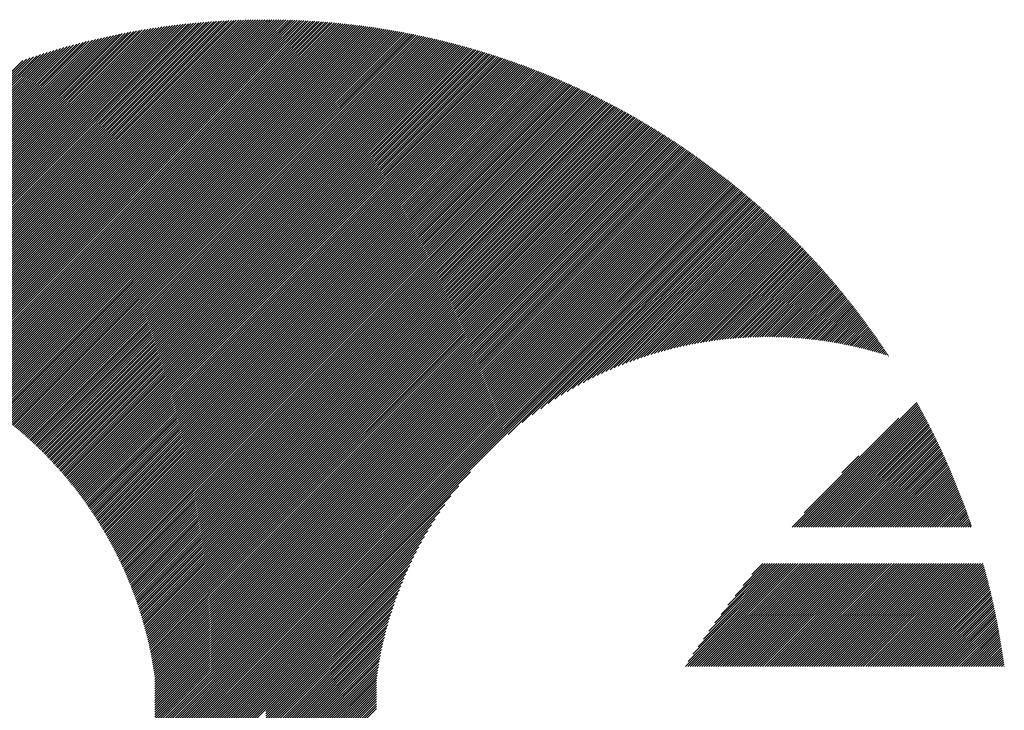
# Model space of a CAD drawing. Units: millimetres. Extents: x -624 to 675, y -510 to 450.
# Drawn here: x -587 to -528, y -366 to -324 of the extents above; entities that cross this region are included whole.
import ezdxf

# ---------------------------------------------------------------- set-up
doc = ezdxf.new("R2010")
doc.units = ezdxf.units.MM
doc.layers.add('CAXA0', color=7, linetype='Continuous', lineweight=70)
doc.layers.add('CAXA5', color=4, linetype='Continuous', lineweight=25)

# ---------------------------------------------------------------- blocks, each defined once
blk = doc.blocks.new('CAXBLOCK35')
at = {"layer": 'CAXA0', "color": 0, "linetype": 'Continuous', "lineweight": 25}
for p, q in [((-540.642, -354.778), (-533.104, -347.241)), ((-540.5, -354.778), (-533.054, -347.332)), ((-540.359, -354.778), (-533.004, -347.423)), ((-540.217, -354.778), (-532.954, -347.514)), ((-540.076, -354.778), (-532.904, -347.606)), ((-539.934, -354.778), (-532.854, -347.697)), ((-539.793, -354.778), (-532.804, -347.789)), ((-539.652, -354.778), (-532.755, -347.881)), ((-539.51, -354.778), (-532.706, -347.974)), ((-539.92, -353.915), (-534.2, -348.195)), ((-539.369, -354.778), (-532.657, -348.066)), ((-539.227, -354.778), (-532.608, -348.159)), ((-539.086, -354.778), (-532.559, -348.251)), ((-538.944, -354.778), (-532.511, -348.344)), ((-538.803, -354.778), (-532.462, -348.438)), ((-538.661, -354.778), (-532.414, -348.531)), ((-538.52, -354.778), (-532.366, -348.624)), ((-538.379, -354.778), (-532.319, -348.718)), ((-538.237, -354.778), (-532.271, -348.812)), ((-538.096, -354.778), (-532.224, -348.906)), ((-537.954, -354.778), (-532.176, -349)), ((-537.813, -354.778), (-532.129, -349.095)), ((-537.671, -354.778), (-532.083, -349.189)), ((-537.53, -354.778), (-532.036, -349.284)), ((-537.388, -354.778), (-531.989, -349.379)), ((-537.247, -354.778), (-531.943, -349.474)), ((-537.106, -354.778), (-531.897, -349.569)), ((-536.964, -354.778), (-531.851, -349.665)), ((-536.823, -354.778), (-531.805, -349.761)), ((-536.681, -354.778), (-531.76, -349.857)), ((-536.54, -354.778), (-531.714, -349.953)), ((-536.398, -354.778), (-531.669, -350.049)), ((-536.257, -354.778), (-531.624, -350.145)), ((-536.115, -354.778), (-531.58, -350.242)), ((-535.974, -354.778), (-531.535, -350.339)), ((-537.649, -351.502), (-536.613, -350.467)), ((-535.832, -354.778), (-531.491, -350.436)), ((-535.691, -354.778), (-531.446, -350.533)), ((-535.55, -354.778), (-531.402, -350.631)), ((-535.408, -354.778), (-531.359, -350.728)), ((-535.267, -354.778), (-531.315, -350.826)), ((-535.125, -354.778), (-531.271, -350.924)), ((-534.984, -354.778), (-531.228, -351.022)), ((-534.842, -354.778), (-531.185, -351.121)), ((-534.701, -354.778), (-531.142, -351.219)), ((-534.559, -354.778), (-531.1, -351.318)), ((-534.418, -354.778), (-531.057, -351.417)), ((-534.277, -354.778), (-531.015, -351.516)), ((-534.135, -354.778), (-530.973, -351.616)), ((-533.994, -354.778), (-530.931, -351.715)), ((-533.852, -354.778), (-530.889, -351.815)), ((-533.711, -354.778), (-530.848, -351.915)), ((-533.569, -354.778), (-530.806, -352.015)), ((-533.428, -354.778), (-530.765, -352.116)), ((-533.286, -354.778), (-530.725, -352.216)), ((-533.145, -354.778), (-530.684, -352.317)), ((-533.004, -354.778), (-530.643, -352.418)), ((-532.862, -354.778), (-530.603, -352.519)), ((-532.721, -354.778), (-530.563, -352.62)), ((-532.579, -354.778), (-530.523, -352.722)), ((-532.438, -354.778), (-530.483, -352.824)), ((-532.296, -354.778), (-530.444, -352.926)), ((-532.155, -354.778), (-530.405, -353.028)), ((-532.013, -354.778), (-530.366, -353.13)), ((-531.872, -354.778), (-530.327, -353.233)), ((-531.73, -354.778), (-530.288, -353.336)), ((-531.589, -354.778), (-530.25, -353.439)), ((-531.448, -354.778), (-530.212, -353.542)), ((-531.306, -354.778), (-530.174, -353.645)), ((-531.165, -354.778), (-530.136, -353.749)), ((-531.023, -354.778), (-530.098, -353.853)), ((-530.882, -354.778), (-530.061, -353.957)), ((-530.74, -354.778), (-530.024, -354.061)), ((-530.599, -354.778), (-529.987, -354.166)), ((-530.457, -354.778), (-529.95, -354.271)), ((-530.316, -354.778), (-529.914, -354.376)), ((-530.175, -354.778), (-529.877, -354.481)), ((-530.033, -354.778), (-529.841, -354.586)), ((-529.892, -354.778), (-529.805, -354.692)), ((-547.092, -363.208), (-540.854, -356.971)), ((-546.95, -363.208), (-540.713, -356.971)), ((-546.928, -362.903), (-540.996, -356.971)), ((-546.809, -363.208), (-540.572, -356.971)), ((-546.667, -363.208), (-540.43, -356.971)), ((-546.635, -362.469), (-541.137, -356.971)), ((-546.526, -363.208), (-540.289, -356.971)), ((-546.384, -363.208), (-540.147, -356.971)), ((-546.328, -362.02), (-541.279, -356.971)), ((-546.243, -363.208), (-540.006, -356.971)), ((-546.102, -363.208), (-539.864, -356.971)), ((-546.006, -361.557), (-541.42, -356.971)), ((-545.96, -363.208), (-539.723, -356.971)), ((-545.819, -363.208), (-539.581, -356.971)), ((-545.677, -363.208), (-539.44, -356.971)), ((-545.667, -361.076), (-541.562, -356.971)), ((-545.536, -363.208), (-539.298, -356.971)), ((-545.394, -363.208), (-539.157, -356.971)), ((-545.309, -360.576), (-541.703, -356.971)), ((-545.253, -363.208), (-539.016, -356.971)), ((-545.111, -363.208), (-538.874, -356.971)), ((-544.97, -363.208), (-538.733, -356.971)), ((-544.928, -360.054), (-541.845, -356.971)), ((-544.829, -363.208), (-538.591, -356.971)), ((-544.687, -363.208), (-538.45, -356.971)), ((-544.546, -363.208), (-538.308, -356.971)), ((-544.52, -359.505), (-541.986, -356.971)), ((-544.404, -363.208), (-538.167, -356.971)), ((-544.263, -363.208), (-538.025, -356.971)), ((-544.121, -363.208), (-537.884, -356.971)), ((-544.082, -358.925), (-542.127, -356.971)), ((-543.98, -363.208), (-537.743, -356.971)), ((-543.838, -363.208), (-537.601, -356.971)), ((-543.697, -363.208), (-537.46, -356.971)), ((-543.605, -358.307), (-542.269, -356.971)), ((-543.555, -363.208), (-537.318, -356.971)), ((-543.414, -363.208), (-537.177, -356.971)), ((-543.273, -363.208), (-537.035, -356.971)), ((-543.131, -363.208), (-536.894, -356.971)), ((-543.08, -357.641), (-542.41, -356.971)), ((-542.99, -363.208), (-536.752, -356.971)), ((-542.848, -363.208), (-536.611, -356.971)), ((-542.707, -363.208), (-536.47, -356.971)), ((-542.565, -363.208), (-536.328, -356.971)), ((-542.424, -363.208), (-536.187, -356.971)), ((-542.282, -363.208), (-536.045, -356.971)), ((-542.141, -363.208), (-535.904, -356.971)), ((-542, -363.208), (-535.762, -356.971)), ((-541.858, -363.208), (-535.621, -356.971)), ((-541.717, -363.208), (-535.479, -356.971)), ((-541.575, -363.208), (-535.338, -356.971)), ((-541.434, -363.208), (-535.196, -356.971)), ((-541.292, -363.208), (-535.055, -356.971)), ((-541.151, -363.208), (-534.914, -356.971)), ((-541.009, -363.208), (-534.772, -356.971)), ((-540.868, -363.208), (-534.631, -356.971)), ((-540.726, -363.208), (-534.489, -356.971)), ((-540.585, -363.208), (-534.348, -356.971)), ((-540.444, -363.208), (-534.206, -356.971)), ((-540.302, -363.208), (-534.065, -356.971)), ((-540.161, -363.208), (-533.923, -356.971)), ((-540.019, -363.208), (-533.782, -356.971)), ((-539.878, -363.208), (-533.641, -356.971)), ((-539.736, -363.208), (-533.499, -356.971)), ((-539.595, -363.208), (-533.358, -356.971)), ((-539.453, -363.208), (-533.216, -356.971)), ((-539.312, -363.208), (-533.075, -356.971)), ((-539.171, -363.208), (-532.933, -356.971)), ((-539.029, -363.208), (-532.792, -356.971)), ((-538.888, -363.208), (-532.65, -356.971)), ((-538.746, -363.208), (-532.509, -356.971)), ((-538.605, -363.208), (-532.367, -356.971)), ((-538.463, -363.208), (-532.226, -356.971)), ((-538.322, -363.208), (-532.085, -356.971)), ((-538.18, -363.208), (-531.943, -356.971)), ((-538.039, -363.208), (-531.802, -356.971)), ((-537.898, -363.208), (-531.66, -356.971)), ((-537.756, -363.208), (-531.519, -356.971)), ((-537.615, -363.208), (-531.377, -356.971)), ((-537.473, -363.208), (-531.236, -356.971)), ((-537.332, -363.208), (-531.094, -356.971)), ((-537.19, -363.208), (-530.953, -356.971)), ((-537.049, -363.208), (-530.812, -356.971)), ((-536.907, -363.208), (-530.67, -356.971)), ((-536.766, -363.208), (-530.529, -356.971)), ((-536.624, -363.208), (-530.387, -356.971)), ((-536.483, -363.208), (-530.246, -356.971)), ((-536.342, -363.208), (-530.104, -356.971)), ((-536.2, -363.208), (-529.963, -356.971)), ((-536.059, -363.208), (-529.821, -356.971)), ((-535.917, -363.208), (-529.68, -356.971)), ((-535.776, -363.208), (-529.539, -356.971)), ((-535.634, -363.208), (-529.397, -356.971)), ((-535.493, -363.208), (-529.256, -356.971)), ((-535.351, -363.208), (-529.114, -356.971)), ((-535.21, -363.208), (-529.073, -357.071)), ((-535.069, -363.208), (-529.042, -357.182)), ((-534.927, -363.208), (-529.012, -357.293)), ((-534.786, -363.208), (-528.982, -357.404)), ((-534.644, -363.208), (-528.952, -357.516)), ((-534.503, -363.208), (-528.922, -357.628)), ((-534.361, -363.208), (-528.893, -357.74)), ((-534.22, -363.208), (-528.864, -357.852)), ((-534.078, -363.208), (-528.835, -357.965)), ((-533.937, -363.208), (-528.806, -358.077)), ((-533.795, -363.208), (-528.778, -358.19)), ((-533.654, -363.208), (-528.75, -358.304)), ((-533.513, -363.208), (-528.722, -358.417)), ((-533.371, -363.208), (-528.694, -358.531)), ((-533.23, -363.208), (-528.666, -358.645)), ((-533.088, -363.208), (-528.639, -358.759)), ((-532.947, -363.208), (-528.612, -358.874)), ((-532.805, -363.208), (-528.586, -358.989)), ((-532.664, -363.208), (-528.559, -359.104)), ((-532.522, -363.208), (-528.533, -359.219)), ((-532.381, -363.208), (-528.507, -359.334)), ((-532.24, -363.208), (-528.482, -359.45)), ((-532.098, -363.208), (-528.456, -359.566)), ((-531.957, -363.208), (-528.431, -359.683)), ((-531.815, -363.208), (-528.406, -359.799)), ((-531.674, -363.208), (-528.382, -359.916)), ((-531.532, -363.208), (-528.358, -360.033)), ((-531.391, -363.208), (-528.333, -360.151)), ((-531.249, -363.208), (-528.31, -360.269)), ((-531.108, -363.208), (-528.286, -360.386)), ((-530.967, -363.208), (-528.263, -360.505)), ((-530.825, -363.208), (-528.24, -360.623)), ((-530.684, -363.208), (-528.217, -360.742)), ((-530.542, -363.208), (-528.195, -360.861)), ((-530.401, -363.208), (-528.173, -360.98)), ((-530.259, -363.208), (-528.151, -361.1)), ((-530.118, -363.208), (-528.13, -361.22)), ((-529.976, -363.208), (-528.108, -361.34)), ((-529.835, -363.208), (-528.087, -361.461)), ((-529.693, -363.208), (-528.067, -361.581)), ((-529.552, -363.208), (-528.046, -361.703)), ((-529.411, -363.208), (-528.026, -361.824)), ((-529.269, -363.208), (-528.006, -361.946)), ((-529.128, -363.208), (-527.987, -362.068)), ((-528.986, -363.208), (-527.968, -362.19)), ((-528.845, -363.208), (-527.949, -362.312)), ((-528.703, -363.208), (-527.93, -362.435)), ((-528.562, -363.208), (-527.912, -362.558)), ((-528.42, -363.208), (-527.894, -362.682)), ((-528.279, -363.208), (-527.876, -362.805)), ((-528.138, -363.208), (-527.859, -362.93)), ((-527.996, -363.208), (-527.842, -363.054)), ((-527.855, -363.208), (-527.825, -363.179))]:
    blk.add_line(p, q, dxfattribs=at)
blk = doc.blocks.new('CAXBLOCK43')
at = {"layer": 'CAXA0', "color": 0, "linetype": 'Continuous', "lineweight": 25}
for p, q in [((-595.383, -344.453), (-575.115, -324.185)), ((-595.277, -344.488), (-574.965, -324.176)), ((-595.171, -344.523), (-574.816, -324.168)), ((-595.065, -344.559), (-574.666, -324.161)), ((-594.96, -344.595), (-574.518, -324.153)), ((-594.855, -344.632), (-574.37, -324.147)), ((-594.751, -344.669), (-574.222, -324.141)), ((-594.646, -344.706), (-574.075, -324.135)), ((-594.543, -344.744), (-573.929, -324.13)), ((-594.44, -344.782), (-573.783, -324.126)), ((-594.337, -344.821), (-573.637, -324.121)), ((-594.234, -344.86), (-573.492, -324.118)), ((-594.132, -344.899), (-573.347, -324.115)), ((-594.03, -344.939), (-573.203, -324.112)), ((-593.929, -344.979), (-573.06, -324.11)), ((-593.828, -345.02), (-572.917, -324.108)), ((-593.728, -345.061), (-572.774, -324.107)), ((-593.627, -345.102), (-572.632, -324.106)), ((-593.528, -345.144), (-572.49, -324.106)), ((-572.441, -324.339), (-572.207, -324.106)), ((-572.441, -324.198), (-572.348, -324.106)), ((-572.441, -324.481), (-572.067, -324.107)), ((-572.441, -324.622), (-571.927, -324.108)), ((-572.441, -324.764), (-571.787, -324.11)), ((-572.441, -324.905), (-571.648, -324.112)), ((-572.441, -325.047), (-571.509, -324.115)), ((-572.441, -325.188), (-571.371, -324.118)), ((-572.441, -325.33), (-571.233, -324.122)), ((-572.441, -325.471), (-571.095, -324.126)), ((-572.441, -325.612), (-570.958, -324.13)), ((-572.441, -325.754), (-570.821, -324.135)), ((-572.441, -325.895), (-570.685, -324.14)), ((-572.441, -326.037), (-570.549, -324.145)), ((-572.441, -326.178), (-570.414, -324.151)), ((-572.441, -326.32), (-570.278, -324.157)), ((-572.441, -326.461), (-570.144, -324.164)), ((-572.441, -326.603), (-570.009, -324.171)), ((-572.441, -326.744), (-569.875, -324.179)), ((-572.441, -326.886), (-569.742, -324.187)), ((-598.911, -343.596), (-580.072, -324.757)), ((-598.79, -343.616), (-579.902, -324.728)), ((-598.669, -343.637), (-579.732, -324.7)), ((-598.549, -343.658), (-579.563, -324.673)), ((-598.429, -343.68), (-579.395, -324.646)), ((-598.31, -343.702), (-579.228, -324.62)), ((-598.191, -343.725), (-579.062, -324.595)), ((-598.073, -343.748), (-578.896, -324.571)), ((-597.956, -343.772), (-578.731, -324.547)), ((-597.839, -343.797), (-578.566, -324.524)), ((-597.722, -343.822), (-578.403, -324.502)), ((-597.606, -343.847), (-578.24, -324.481)), ((-597.491, -343.873), (-578.078, -324.46)), ((-597.376, -343.899), (-577.916, -324.44)), ((-597.261, -343.926), (-577.755, -324.42)), ((-597.147, -343.953), (-577.595, -324.402)), ((-597.033, -343.981), (-577.435, -324.384)), ((-596.92, -344.01), (-577.277, -324.366)), ((-596.807, -344.038), (-577.118, -324.349)), ((-596.695, -344.068), (-576.961, -324.333)), ((-596.583, -344.097), (-576.804, -324.317)), ((-596.472, -344.127), (-576.647, -324.303)), ((-596.361, -344.158), (-576.491, -324.288)), ((-596.251, -344.189), (-576.336, -324.274)), ((-596.141, -344.221), (-576.182, -324.261)), ((-596.031, -344.252), (-576.028, -324.249)), ((-595.922, -344.285), (-575.874, -324.237)), ((-595.814, -344.318), (-575.721, -324.225)), ((-595.705, -344.351), (-575.569, -324.214)), ((-595.598, -344.385), (-575.417, -324.204)), ((-595.49, -344.419), (-575.266, -324.194)), ((-593.428, -345.186), (-572.441, -324.198)), ((-593.329, -345.228), (-572.441, -324.339)), ((-593.231, -345.271), (-572.441, -324.481)), ((-593.132, -345.314), (-572.441, -324.622)), ((-593.034, -345.357), (-572.441, -324.764)), ((-572.441, -327.027), (-569.608, -324.195)), ((-572.441, -327.168), (-569.476, -324.203)), ((-572.441, -327.31), (-569.343, -324.212)), ((-572.441, -327.451), (-569.211, -324.222)), ((-572.441, -327.593), (-569.079, -324.231)), ((-572.441, -327.734), (-568.948, -324.241)), ((-572.441, -327.876), (-568.817, -324.252)), ((-572.441, -328.017), (-568.686, -324.262)), ((-572.441, -328.159), (-568.556, -324.274)), ((-572.441, -328.3), (-568.426, -324.285)), ((-572.441, -328.441), (-568.296, -324.297)), ((-572.441, -328.583), (-568.167, -324.309)), ((-572.441, -328.724), (-568.038, -324.321)), ((-572.441, -328.866), (-567.909, -324.334)), ((-572.441, -329.007), (-567.781, -324.347)), ((-572.441, -329.149), (-567.653, -324.361)), ((-572.441, -329.29), (-567.525, -324.375)), ((-572.441, -329.432), (-567.398, -324.389)), ((-572.441, -329.573), (-567.271, -324.403)), ((-572.441, -329.714), (-567.144, -324.418)), ((-572.441, -329.856), (-567.018, -324.433)), ((-572.441, -329.997), (-566.892, -324.449)), ((-572.441, -330.139), (-566.766, -324.465)), ((-572.441, -330.28), (-566.641, -324.481)), ((-572.441, -330.422), (-566.516, -324.497)), ((-572.441, -330.563), (-566.391, -324.514)), ((-572.441, -330.705), (-566.267, -324.531)), ((-572.441, -330.846), (-566.143, -324.548)), ((-572.441, -330.988), (-566.019, -324.566)), ((-572.441, -331.129), (-565.896, -324.584)), ((-572.441, -331.27), (-565.772, -324.602)), ((-572.441, -331.412), (-565.65, -324.621)), ((-572.441, -331.553), (-565.527, -324.64)), ((-572.441, -331.695), (-565.405, -324.659)), ((-572.441, -331.836), (-565.283, -324.678)), ((-572.441, -331.978), (-565.161, -324.698)), ((-572.441, -332.119), (-565.04, -324.718)), ((-572.441, -332.261), (-564.919, -324.739)), ((-572.441, -332.402), (-564.798, -324.759)), ((-572.441, -332.543), (-564.677, -324.78)), ((-600.932, -343.353), (-582.921, -325.343)), ((-600.801, -343.364), (-582.736, -325.299)), ((-600.67, -343.375), (-582.551, -325.256)), ((-600.541, -343.387), (-582.368, -325.214)), ((-600.412, -343.399), (-582.186, -325.173)), ((-600.283, -343.412), (-582.004, -325.133)), ((-600.155, -343.426), (-581.824, -325.095)), ((-600.028, -343.44), (-581.645, -325.057)), ((-599.902, -343.455), (-581.467, -325.02)), ((-599.776, -343.471), (-581.289, -324.984)), ((-599.651, -343.487), (-581.113, -324.949)), ((-599.526, -343.504), (-580.937, -324.915)), ((-599.402, -343.521), (-580.762, -324.882)), ((-599.278, -343.539), (-580.589, -324.849)), ((-599.155, -343.557), (-580.416, -324.818)), ((-599.033, -343.576), (-580.244, -324.787)), ((-592.937, -345.401), (-572.441, -324.905)), ((-592.839, -345.445), (-572.441, -325.047)), ((-592.743, -345.49), (-572.441, -325.188)), ((-592.646, -345.535), (-572.441, -325.33)), ((-572.441, -332.685), (-564.557, -324.801)), ((-572.441, -332.826), (-564.437, -324.823)), ((-572.441, -332.968), (-564.317, -324.845)), ((-572.441, -333.109), (-564.198, -324.867)), ((-572.441, -333.251), (-564.079, -324.889)), ((-572.441, -333.392), (-563.96, -324.912)), ((-572.441, -333.534), (-563.842, -324.935)), ((-572.441, -333.675), (-563.723, -324.958)), ((-572.441, -333.816), (-563.605, -324.981)), ((-572.441, -333.958), (-563.488, -325.005)), ((-572.441, -334.099), (-563.37, -325.029)), ((-572.441, -334.241), (-563.253, -325.053)), ((-572.441, -334.382), (-563.136, -325.078)), ((-572.441, -334.524), (-563.02, -325.103)), ((-572.441, -334.665), (-562.903, -325.128)), ((-572.441, -334.807), (-562.787, -325.153)), ((-572.441, -334.948), (-562.671, -325.179)), ((-572.441, -335.09), (-562.556, -325.204)), ((-572.441, -335.231), (-562.44, -325.231)), ((-572.441, -335.372), (-562.325, -325.257)), ((-572.441, -335.514), (-562.21, -325.284)), ((-572.441, -335.655), (-562.096, -325.31)), ((-572.441, -335.797), (-561.982, -325.338)), ((-572.441, -335.938), (-561.867, -325.365)), ((-602.56, -343.284), (-585.239, -325.964)), ((-602.42, -343.285), (-585.039, -325.905)), ((-602.281, -343.288), (-584.84, -325.847)), ((-602.142, -343.291), (-584.642, -325.791)), ((-602.005, -343.295), (-584.446, -325.736)), ((-601.868, -343.3), (-584.251, -325.683)), ((-601.732, -343.305), (-584.058, -325.631)), ((-601.597, -343.311), (-583.865, -325.58)), ((-601.463, -343.318), (-583.674, -325.53)), ((-601.329, -343.326), (-583.484, -325.481)), ((-601.196, -343.334), (-583.295, -325.434)), ((-601.063, -343.344), (-583.108, -325.388)), ((-592.55, -345.58), (-572.441, -325.471)), ((-592.454, -345.626), (-572.441, -325.612)), ((-592.359, -345.672), (-572.441, -325.754)), ((-592.264, -345.718), (-572.441, -325.895)), ((-572.441, -336.08), (-561.754, -325.393)), ((-572.441, -336.221), (-561.64, -325.421)), ((-572.441, -336.363), (-561.527, -325.449)), ((-572.441, -336.504), (-561.414, -325.477)), ((-572.441, -336.645), (-561.301, -325.506)), ((-572.441, -336.787), (-561.188, -325.535)), ((-572.441, -336.928), (-561.076, -325.564)), ((-572.441, -337.07), (-560.964, -325.593)), ((-572.441, -337.211), (-560.852, -325.623)), ((-572.441, -337.353), (-560.741, -325.653)), ((-572.441, -337.494), (-560.629, -325.683)), ((-572.441, -337.636), (-560.518, -325.713)), ((-572.441, -337.777), (-560.407, -325.744)), ((-572.441, -337.919), (-560.297, -325.775)), ((-572.441, -338.06), (-560.187, -325.806)), ((-572.441, -338.201), (-560.076, -325.837)), ((-572.441, -338.343), (-559.966, -325.869)), ((-572.441, -338.484), (-559.857, -325.9)), ((-572.441, -338.626), (-559.747, -325.932)), ((-572.441, -338.767), (-559.638, -325.965)), ((-603.857, -343.308), (-587.113, -326.564)), ((-603.709, -343.302), (-586.898, -326.491)), ((-603.562, -343.297), (-586.685, -326.419)), ((-603.416, -343.292), (-586.473, -326.349)), ((-603.271, -343.288), (-586.264, -326.281)), ((-603.127, -343.286), (-586.056, -326.214)), ((-602.984, -343.284), (-585.849, -326.149)), ((-602.842, -343.283), (-585.644, -326.086)), ((-602.7, -343.283), (-585.441, -326.024)), ((-592.169, -345.765), (-572.441, -326.037)), ((-592.075, -345.812), (-572.441, -326.178)), ((-591.98, -345.86), (-572.441, -326.32)), ((-591.887, -345.907), (-572.441, -326.461)), ((-572.441, -338.909), (-559.529, -325.997)), ((-572.441, -339.05), (-559.42, -326.03)), ((-572.441, -339.192), (-559.312, -326.063)), ((-572.441, -339.333), (-559.204, -326.096)), ((-572.441, -339.474), (-559.096, -326.129)), ((-572.441, -339.616), (-558.988, -326.163)), ((-572.441, -339.757), (-558.88, -326.197)), ((-572.441, -339.899), (-558.773, -326.231)), ((-572.441, -340.04), (-558.666, -326.265)), ((-572.441, -340.182), (-558.559, -326.3)), ((-572.441, -340.323), (-558.452, -326.335)), ((-572.441, -340.465), (-558.346, -326.369)), ((-572.441, -340.606), (-558.239, -326.405)), ((-572.441, -340.747), (-558.133, -326.44)), ((-572.441, -340.889), (-558.027, -326.476)), ((-572.441, -341.03), (-557.922, -326.512)), ((-572.441, -341.172), (-557.816, -326.548)), ((-591.793, -345.955), (-572.441, -326.603)), ((-591.7, -346.004), (-572.441, -326.744)), ((-591.608, -346.053), (-572.441, -326.886)), ((-591.515, -346.102), (-572.441, -327.027)), ((-572.441, -341.313), (-557.711, -326.584)), ((-572.441, -341.455), (-557.606, -326.62)), ((-572.441, -341.596), (-557.502, -326.657)), ((-572.441, -341.738), (-557.397, -326.694)), ((-572.441, -341.879), (-557.293, -326.731)), ((-572.441, -342.021), (-557.189, -326.769)), ((-572.441, -342.162), (-557.085, -326.806)), ((-572.441, -342.303), (-556.981, -326.844)), ((-572.441, -342.445), (-556.878, -326.882)), ((-572.441, -342.586), (-556.774, -326.92)), ((-572.441, -342.728), (-556.671, -326.958)), ((-572.441, -342.869), (-556.568, -326.997)), ((-572.441, -343.011), (-556.466, -327.036)), ((-572.441, -343.152), (-556.363, -327.075)), ((-572.441, -343.294), (-556.261, -327.114)), ((-572.441, -343.435), (-556.159, -327.154)), ((-591.423, -346.151), (-572.441, -327.168)), ((-591.332, -346.201), (-572.441, -327.31)), ((-591.24, -346.251), (-572.441, -327.451)), ((-591.15, -346.302), (-572.441, -327.593)), ((-591.059, -346.352), (-572.441, -327.734)), ((-572.441, -343.576), (-556.057, -327.193)), ((-572.441, -343.718), (-555.956, -327.233)), ((-572.441, -343.859), (-555.854, -327.273)), ((-572.441, -344.001), (-555.753, -327.313)), ((-572.441, -344.142), (-555.652, -327.354)), ((-572.441, -344.284), (-555.551, -327.394)), ((-572.441, -344.425), (-555.451, -327.435)), ((-572.441, -344.567), (-555.35, -327.476)), ((-572.441, -344.708), (-555.25, -327.518)), ((-572.441, -344.85), (-555.15, -327.559)), ((-572.441, -344.991), (-555.051, -327.601)), ((-572.441, -345.132), (-554.951, -327.643)), ((-572.441, -345.274), (-554.852, -327.685)), ((-572.441, -345.415), (-554.752, -327.727)), ((-590.969, -346.404), (-572.441, -327.876)), ((-590.879, -346.455), (-572.441, -328.017)), ((-590.789, -346.507), (-572.441, -328.159)), ((-590.7, -346.559), (-572.441, -328.3)), ((-572.441, -345.557), (-554.653, -327.769)), ((-572.441, -345.698), (-554.555, -327.812)), ((-572.441, -345.84), (-554.456, -327.855)), ((-572.441, -345.981), (-554.358, -327.898)), ((-572.441, -346.123), (-554.259, -327.941)), ((-572.441, -346.264), (-554.161, -327.985)), ((-572.441, -346.405), (-554.063, -328.028)), ((-572.441, -346.547), (-553.966, -328.072)), ((-572.441, -346.688), (-553.868, -328.116)), ((-572.441, -346.83), (-553.771, -328.16)), ((-572.441, -346.971), (-553.674, -328.205)), ((-572.441, -347.113), (-553.577, -328.249)), ((-572.441, -347.254), (-553.48, -328.294)), ((-572.441, -347.396), (-553.384, -328.339)), ((-590.611, -346.611), (-572.441, -328.441)), ((-590.522, -346.664), (-572.441, -328.583)), ((-590.434, -346.717), (-572.441, -328.724)), ((-590.346, -346.771), (-572.441, -328.866)), ((-572.441, -347.537), (-553.288, -328.384)), ((-572.441, -347.678), (-553.192, -328.429)), ((-572.441, -347.82), (-553.096, -328.475)), ((-572.441, -347.961), (-553, -328.521)), ((-572.441, -348.103), (-552.904, -328.567)), ((-572.441, -348.244), (-552.809, -328.613)), ((-572.441, -348.386), (-552.714, -328.659)), ((-572.441, -348.527), (-552.619, -328.705)), ((-572.441, -348.669), (-552.524, -328.752)), ((-572.441, -348.81), (-552.429, -328.799)), ((-572.441, -348.952), (-552.335, -328.846)), ((-572.441, -349.093), (-552.241, -328.893)), ((-572.441, -349.234), (-552.147, -328.94)), ((-590.258, -346.824), (-572.441, -329.007)), ((-590.17, -346.879), (-572.441, -329.149)), ((-590.083, -346.933), (-572.441, -329.29)), ((-589.997, -346.988), (-572.441, -329.432)), ((-572.441, -349.376), (-552.053, -328.988)), ((-572.441, -349.517), (-551.959, -329.036)), ((-572.441, -349.659), (-551.866, -329.084)), ((-572.441, -349.8), (-551.772, -329.132)), ((-572.441, -349.942), (-551.679, -329.18)), ((-572.441, -350.083), (-551.586, -329.229)), ((-572.441, -350.225), (-551.493, -329.277)), ((-572.441, -350.366), (-551.401, -329.326)), ((-572.441, -350.507), (-551.308, -329.375)), ((-572.441, -350.649), (-551.216, -329.424)), ((-572.441, -350.79), (-551.124, -329.474)), ((-572.441, -350.932), (-551.032, -329.523)), ((-589.91, -347.043), (-572.441, -329.573)), ((-589.824, -347.098), (-572.441, -329.714)), ((-589.738, -347.154), (-572.441, -329.856)), ((-589.653, -347.21), (-572.441, -329.997)), ((-589.568, -347.266), (-572.441, -330.139)), ((-572.441, -351.073), (-550.94, -329.573)), ((-572.441, -351.215), (-550.849, -329.623)), ((-572.441, -351.356), (-550.757, -329.673)), ((-572.441, -351.498), (-550.666, -329.723)), ((-572.441, -351.639), (-550.575, -329.774)), ((-572.441, -351.781), (-550.484, -329.824)), ((-572.441, -351.922), (-550.394, -329.875)), ((-572.441, -352.063), (-550.303, -329.926)), ((-572.441, -352.205), (-550.213, -329.977)), ((-572.441, -352.346), (-550.123, -330.028)), ((-572.441, -352.488), (-550.033, -330.08)), ((-572.441, -352.629), (-549.943, -330.132)), ((-589.483, -347.323), (-572.441, -330.28)), ((-589.398, -347.38), (-572.441, -330.422)), ((-589.314, -347.437), (-572.441, -330.563)), ((-589.23, -347.494), (-572.441, -330.705)), ((-572.441, -352.771), (-549.854, -330.183)), ((-572.441, -352.912), (-549.764, -330.235)), ((-572.441, -353.054), (-549.675, -330.288)), ((-572.441, -353.195), (-549.586, -330.34)), ((-572.441, -353.336), (-549.497, -330.393)), ((-572.441, -353.478), (-549.408, -330.445)), ((-572.441, -353.619), (-549.32, -330.498)), ((-572.441, -353.761), (-549.231, -330.551)), ((-572.441, -353.902), (-549.143, -330.604)), ((-572.441, -354.044), (-549.055, -330.658)), ((-572.441, -354.185), (-548.967, -330.711)), ((-589.147, -347.552), (-572.441, -330.846)), ((-589.064, -347.61), (-572.441, -330.988)), ((-588.981, -347.669), (-572.441, -331.129)), ((-588.898, -347.728), (-572.441, -331.27)), ((-572.441, -354.327), (-548.879, -330.765)), ((-572.441, -354.468), (-548.792, -330.819)), ((-572.441, -354.609), (-548.704, -330.873)), ((-572.441, -354.751), (-548.617, -330.927)), ((-572.441, -354.892), (-548.53, -330.982)), ((-572.441, -355.034), (-548.443, -331.037)), ((-572.441, -355.175), (-548.357, -331.091)), ((-572.441, -355.317), (-548.27, -331.146)), ((-572.441, -355.458), (-548.184, -331.201)), ((-572.441, -355.6), (-548.098, -331.257)), ((-572.441, -355.741), (-548.012, -331.312)), ((-588.816, -347.787), (-572.441, -331.412)), ((-588.734, -347.846), (-572.441, -331.553)), ((-588.652, -347.906), (-572.441, -331.695)), ((-588.57, -347.966), (-572.441, -331.836)), ((-572.441, -355.883), (-547.926, -331.368)), ((-572.441, -356.024), (-547.84, -331.423)), ((-572.441, -356.165), (-547.755, -331.479)), ((-572.441, -356.307), (-547.669, -331.535)), ((-572.441, -356.448), (-547.584, -331.592)), ((-572.441, -356.59), (-547.499, -331.648)), ((-572.441, -356.731), (-547.414, -331.705)), ((-572.441, -356.873), (-547.33, -331.762)), ((-572.441, -357.014), (-547.245, -331.819)), ((-572.441, -357.156), (-547.161, -331.876)), ((-588.489, -348.026), (-572.441, -331.978)), ((-588.409, -348.087), (-572.441, -332.119)), ((-588.328, -348.148), (-572.441, -332.261)), ((-588.248, -348.209), (-572.441, -332.402)), ((-572.441, -357.297), (-547.077, -331.933)), ((-572.441, -357.438), (-546.993, -331.99)), ((-572.441, -357.58), (-546.909, -332.048)), ((-572.441, -357.721), (-546.825, -332.106)), ((-572.441, -357.863), (-546.742, -332.164)), ((-572.441, -358.004), (-546.658, -332.222)), ((-572.441, -358.146), (-546.575, -332.28)), ((-572.441, -358.287), (-546.492, -332.339)), ((-572.441, -358.429), (-546.409, -332.397)), ((-572.441, -358.57), (-546.327, -332.456)), ((-572.441, -358.711), (-546.244, -332.515)), ((-588.168, -348.271), (-572.441, -332.543)), ((-588.088, -348.333), (-572.441, -332.685)), ((-588.009, -348.395), (-572.441, -332.826)), ((-587.93, -348.457), (-572.441, -332.968)), ((-587.851, -348.52), (-572.441, -333.109)), ((-572.441, -358.853), (-546.162, -332.574)), ((-572.441, -358.994), (-546.079, -332.633)), ((-572.441, -359.136), (-545.997, -332.693)), ((-572.441, -359.277), (-545.916, -332.752)), ((-572.441, -359.419), (-545.834, -332.812)), ((-572.441, -359.56), (-545.752, -332.872)), ((-572.441, -359.702), (-545.671, -332.932)), ((-572.441, -359.843), (-545.59, -332.992)), ((-572.441, -359.985), (-545.509, -333.052)), ((-572.441, -360.126), (-545.428, -333.113)), ((-587.773, -348.583), (-572.441, -333.251)), ((-587.695, -348.646), (-572.441, -333.392)), ((-587.617, -348.71), (-572.441, -333.534)), ((-587.54, -348.774), (-572.441, -333.675)), ((-572.441, -360.267), (-545.347, -333.174)), ((-572.441, -360.409), (-545.266, -333.235)), ((-572.441, -360.55), (-545.186, -333.296)), ((-572.441, -360.692), (-545.106, -333.357)), ((-572.441, -360.833), (-545.026, -333.418)), ((-572.441, -360.975), (-544.946, -333.48)), ((-572.441, -361.116), (-544.866, -333.541)), ((-572.441, -361.258), (-544.786, -333.603)), ((-572.441, -361.399), (-544.707, -333.665)), ((-587.463, -348.838), (-572.441, -333.816)), ((-587.386, -348.903), (-572.441, -333.958)), ((-587.309, -348.968), (-572.441, -334.099)), ((-587.233, -349.033), (-572.441, -334.241)), ((-572.441, -361.54), (-544.628, -333.727)), ((-572.441, -361.682), (-544.549, -333.79)), ((-572.441, -361.823), (-544.47, -333.852)), ((-572.441, -361.965), (-544.391, -333.915)), ((-572.441, -362.106), (-544.312, -333.978)), ((-572.441, -362.248), (-544.234, -334.041)), ((-572.441, -362.389), (-544.155, -334.104)), ((-572.441, -362.531), (-544.077, -334.167)), ((-572.441, -362.672), (-543.999, -334.231)), ((-572.441, -362.814), (-543.921, -334.294)), ((-587.157, -349.099), (-572.441, -334.382)), ((-587.081, -349.164), (-572.441, -334.524)), ((-587.006, -349.23), (-572.441, -334.665)), ((-586.931, -349.297), (-572.441, -334.807)), ((-572.441, -362.955), (-543.844, -334.358)), ((-572.441, -363.096), (-543.766, -334.422)), ((-572.441, -363.238), (-543.689, -334.486)), ((-572.441, -363.379), (-543.612, -334.55)), ((-572.441, -363.521), (-543.535, -334.615)), ((-572.441, -363.662), (-543.458, -334.679)), ((-557.809, -349.172), (-543.381, -334.744)), ((-556.959, -348.463), (-543.304, -334.809)), ((-556.346, -347.992), (-543.228, -334.874)), ((-586.856, -349.363), (-572.441, -334.948)), ((-586.782, -349.43), (-572.441, -335.09)), ((-586.707, -349.498), (-572.441, -335.231)), ((-586.633, -349.565), (-572.441, -335.372)), ((-555.835, -347.623), (-543.152, -334.939)), ((-555.385, -347.313), (-543.076, -335.004)), ((-554.975, -347.045), (-543, -335.07)), ((-554.596, -346.807), (-542.924, -335.136)), ((-554.24, -346.593), (-542.848, -335.201)), ((-553.904, -346.398), (-542.773, -335.267)), ((-553.584, -346.22), (-542.698, -335.334)), ((-553.277, -346.054), (-542.622, -335.4)), ((-552.982, -345.901), (-542.547, -335.466)), ((-586.56, -349.633), (-572.441, -335.514)), ((-586.487, -349.701), (-572.441, -335.655)), ((-586.414, -349.77), (-572.441, -335.797)), ((-586.341, -349.838), (-572.441, -335.938)), ((-586.269, -349.908), (-572.441, -336.08)), ((-552.697, -345.757), (-542.473, -335.533)), ((-552.421, -345.623), (-542.398, -335.6)), ((-552.154, -345.497), (-542.323, -335.667)), ((-551.893, -345.378), (-542.249, -335.734)), ((-551.64, -345.266), (-542.175, -335.801)), ((-551.392, -345.16), (-542.101, -335.868)), ((-551.15, -345.059), (-542.027, -335.936)), ((-550.913, -344.964), (-541.953, -336.004)), ((-550.681, -344.873), (-541.88, -336.072)), ((-586.196, -349.977), (-572.441, -336.221)), ((-586.125, -350.047), (-572.441, -336.363)), ((-586.053, -350.116), (-572.441, -336.504)), ((-585.982, -350.187), (-572.441, -336.645)), ((-550.453, -344.787), (-541.806, -336.14)), ((-550.23, -344.704), (-541.733, -336.208)), ((-550.01, -344.626), (-541.66, -336.276)), ((-549.794, -344.552), (-541.587, -336.345)), ((-549.581, -344.48), (-541.514, -336.413)), ((-549.372, -344.413), (-541.442, -336.482)), ((-549.166, -344.348), (-541.369, -336.551)), ((-548.962, -344.286), (-541.297, -336.62)), ((-585.911, -350.257), (-572.441, -336.787)), ((-585.84, -350.328), (-572.441, -336.928)), ((-585.77, -350.399), (-572.441, -337.07)), ((-585.7, -350.471), (-572.441, -337.211)), ((-548.762, -344.227), (-541.225, -336.69)), ((-548.564, -344.17), (-541.153, -336.759)), ((-548.368, -344.116), (-541.081, -336.829)), ((-548.175, -344.065), (-541.009, -336.899)), ((-547.985, -344.016), (-540.938, -336.968)), ((-547.796, -343.968), (-540.866, -337.039)), ((-547.61, -343.924), (-540.795, -337.109)), ((-547.426, -343.881), (-540.724, -337.179)), ((-547.243, -343.84), (-540.653, -337.25)), ((-585.63, -350.542), (-572.441, -337.353)), ((-585.561, -350.614), (-572.441, -337.494)), ((-585.492, -350.687), (-572.441, -337.636)), ((-585.423, -350.759), (-572.441, -337.777)), ((-547.063, -343.801), (-540.582, -337.321)), ((-546.884, -343.764), (-540.512, -337.391)), ((-546.708, -343.728), (-540.441, -337.462)), ((-546.532, -343.695), (-540.371, -337.534)), ((-546.359, -343.663), (-540.301, -337.605)), ((-546.187, -343.632), (-540.231, -337.676)), ((-546.017, -343.604), (-540.161, -337.748)), ((-545.848, -343.576), (-540.092, -337.82)), ((-585.354, -350.832), (-572.441, -337.919)), ((-585.286, -350.905), (-572.441, -338.06)), ((-585.218, -350.979), (-572.441, -338.201)), ((-585.151, -351.053), (-572.441, -338.343)), ((-545.681, -343.55), (-540.022, -337.892)), ((-545.515, -343.526), (-539.953, -337.964)), ((-545.35, -343.503), (-539.884, -338.036)), ((-545.187, -343.481), (-539.815, -338.109)), ((-545.025, -343.461), (-539.746, -338.181)), ((-544.865, -343.441), (-539.677, -338.254)), ((-544.705, -343.424), (-539.609, -338.327)), ((-544.547, -343.407), (-539.54, -338.4)), ((-585.083, -351.127), (-572.441, -338.484)), ((-585.016, -351.201), (-572.441, -338.626)), ((-584.949, -351.276), (-572.441, -338.767)), ((-584.883, -351.351), (-572.441, -338.909)), ((-584.817, -351.426), (-572.441, -339.05)), ((-544.39, -343.391), (-539.472, -338.473)), ((-544.234, -343.377), (-539.404, -338.547)), ((-544.08, -343.364), (-539.336, -338.62)), ((-543.926, -343.352), (-539.268, -338.694)), ((-543.773, -343.34), (-539.201, -338.768)), ((-543.622, -343.33), (-539.133, -338.842)), ((-543.471, -343.321), (-539.066, -338.916)), ((-543.322, -343.313), (-538.999, -338.99)), ((-584.751, -351.502), (-572.441, -339.192)), ((-584.685, -351.578), (-572.441, -339.333)), ((-584.62, -351.654), (-572.441, -339.474)), ((-584.555, -351.73), (-572.441, -339.616)), ((-543.174, -343.306), (-538.932, -339.065)), ((-543.026, -343.3), (-538.865, -339.14)), ((-542.879, -343.295), (-538.799, -339.214)), ((-542.734, -343.291), (-538.732, -339.289)), ((-542.589, -343.288), (-538.666, -339.364)), ((-542.445, -343.285), (-538.6, -339.44)), ((-542.302, -343.284), (-538.534, -339.515)), ((-542.16, -343.283), (-538.468, -339.591)), ((-584.491, -351.807), (-572.441, -339.757)), ((-584.426, -351.884), (-572.441, -339.899)), ((-584.362, -351.962), (-572.441, -340.04)), ((-584.298, -352.039), (-572.441, -340.182)), ((-542.019, -343.283), (-538.402, -339.667)), ((-541.878, -343.284), (-538.337, -339.742)), ((-541.739, -343.286), (-538.271, -339.819)), ((-541.6, -343.289), (-538.206, -339.895)), ((-541.462, -343.292), (-538.141, -339.971)), ((-541.325, -343.296), (-538.076, -340.048)), ((-541.188, -343.301), (-538.011, -340.124)), ((-541.052, -343.307), (-537.947, -340.201)), ((-584.235, -352.117), (-572.441, -340.323)), ((-584.172, -352.196), (-572.441, -340.465)), ((-584.109, -352.274), (-572.441, -340.606)), ((-584.046, -352.353), (-572.441, -340.747)), ((-540.917, -343.313), (-537.882, -340.278)), ((-540.783, -343.321), (-537.818, -340.356)), ((-540.65, -343.328), (-537.754, -340.433)), ((-540.517, -343.337), (-537.69, -340.51)), ((-540.385, -343.346), (-537.626, -340.588)), ((-540.253, -343.356), (-537.563, -340.666)), ((-540.122, -343.367), (-537.499, -340.744)), ((-539.992, -343.378), (-537.436, -340.822)), ((-583.984, -352.432), (-572.441, -340.889)), ((-583.922, -352.512), (-572.441, -341.03)), ((-583.861, -352.592), (-572.441, -341.172)), ((-583.799, -352.672), (-572.441, -341.313)), ((-539.863, -343.39), (-537.373, -340.9)), ((-539.734, -343.403), (-537.31, -340.979)), ((-539.606, -343.416), (-537.247, -341.057)), ((-539.478, -343.43), (-537.184, -341.136)), ((-539.351, -343.444), (-537.122, -341.215)), ((-539.225, -343.46), (-537.059, -341.294)), ((-539.099, -343.475), (-536.997, -341.374)), ((-583.738, -352.752), (-572.441, -341.455)), ((-583.677, -352.833), (-572.441, -341.596)), ((-583.617, -352.914), (-572.441, -341.738)), ((-583.557, -352.995), (-572.441, -341.879)), ((-583.497, -353.077), (-572.441, -342.021)), ((-538.974, -343.492), (-536.935, -341.453)), ((-538.849, -343.508), (-536.873, -341.533)), ((-538.725, -343.526), (-536.812, -341.612)), ((-538.602, -343.544), (-536.75, -341.692)), ((-538.479, -343.563), (-536.689, -341.772)), ((-538.357, -343.582), (-536.628, -341.852)), ((-538.235, -343.602), (-536.566, -341.933)), ((-538.114, -343.622), (-536.506, -342.013)), ((-583.438, -353.159), (-572.441, -342.162)), ((-583.378, -353.241), (-572.441, -342.303)), ((-583.32, -353.324), (-572.441, -342.445)), ((-583.261, -353.407), (-572.441, -342.586)), ((-537.994, -343.643), (-536.445, -342.094)), ((-537.874, -343.664), (-536.384, -342.175)), ((-537.754, -343.686), (-536.324, -342.256)), ((-537.635, -343.709), (-536.264, -342.337)), ((-537.517, -343.732), (-536.204, -342.419)), ((-537.399, -343.755), (-536.144, -342.5)), ((-537.281, -343.779), (-536.084, -342.582)), ((-583.203, -353.49), (-572.441, -342.728)), ((-583.145, -353.573), (-572.441, -342.869)), ((-583.087, -353.657), (-572.441, -343.011)), ((-583.03, -353.741), (-572.441, -343.152)), ((-537.164, -343.804), (-536.024, -342.664)), ((-537.048, -343.829), (-535.965, -342.746)), ((-536.932, -343.854), (-535.906, -342.828)), ((-536.817, -343.88), (-535.846, -342.91)), ((-536.702, -343.907), (-535.788, -342.993)), ((-536.587, -343.934), (-535.729, -343.075)), ((-536.473, -343.961), (-535.67, -343.158)), ((-582.973, -353.826), (-572.441, -343.294)), ((-582.916, -353.91), (-572.441, -343.435)), ((-582.86, -353.995), (-572.441, -343.576)), ((-582.804, -354.081), (-572.441, -343.718)), ((-536.36, -343.989), (-535.612, -343.241)), ((-536.247, -344.018), (-535.553, -343.324)), ((-536.134, -344.047), (-535.495, -343.408)), ((-536.022, -344.076), (-535.437, -343.491)), ((-535.911, -344.106), (-535.38, -343.575)), ((-535.799, -344.136), (-535.322, -343.659)), ((-535.689, -344.167), (-535.264, -343.743)), ((-582.748, -354.167), (-572.441, -343.859)), ((-582.692, -354.253), (-572.441, -344.001)), ((-582.637, -354.339), (-572.441, -344.142)), ((-582.583, -354.426), (-572.441, -344.284)), ((-535.578, -344.198), (-535.207, -343.827)), ((-535.469, -344.23), (-535.15, -343.911)), ((-535.359, -344.262), (-535.093, -343.996)), ((-535.25, -344.294), (-535.036, -344.08)), ((-535.142, -344.327), (-534.98, -344.165)), ((-535.034, -344.361), (-534.923, -344.25)), ((-534.926, -344.394), (-534.867, -344.335)), ((-582.528, -354.513), (-572.441, -344.425)), ((-582.474, -354.6), (-572.441, -344.567)), ((-582.42, -354.687), (-572.441, -344.708)), ((-582.367, -354.775), (-572.441, -344.85)), ((-582.313, -354.864), (-572.441, -344.991)), ((-534.819, -344.429), (-534.811, -344.421)), ((-582.26, -354.952), (-572.441, -345.132)), ((-582.208, -355.041), (-572.441, -345.274)), ((-582.156, -355.13), (-572.441, -345.415)), ((-582.104, -355.22), (-572.441, -345.557)), ((-582.052, -355.31), (-572.441, -345.698)), ((-582.001, -355.4), (-572.441, -345.84)), ((-581.95, -355.491), (-572.441, -345.981)), ((-581.9, -355.582), (-572.441, -346.123)), ((-581.849, -355.673), (-572.441, -346.264)), ((-581.8, -355.764), (-572.441, -346.405)), ((-581.75, -355.856), (-572.441, -346.547)), ((-581.701, -355.948), (-572.441, -346.688)), ((-581.652, -356.041), (-572.441, -346.83)), ((-581.603, -356.134), (-572.441, -346.971)), ((-581.555, -356.227), (-572.441, -347.113)), ((-581.507, -356.321), (-572.441, -347.254)), ((-581.46, -356.415), (-572.441, -347.396)), ((-581.413, -356.509), (-572.441, -347.537)), ((-581.366, -356.604), (-572.441, -347.678)), ((-581.319, -356.699), (-572.441, -347.82)), ((-581.273, -356.794), (-572.441, -347.961)), ((-581.228, -356.89), (-572.441, -348.103)), ((-581.182, -356.986), (-572.441, -348.244)), ((-581.137, -357.082), (-572.441, -348.386)), ((-581.092, -357.179), (-572.441, -348.527)), ((-581.048, -357.276), (-572.441, -348.669)), ((-581.004, -357.374), (-572.441, -348.81)), ((-580.961, -357.471), (-572.441, -348.952)), ((-580.917, -357.57), (-572.441, -349.093)), ((-580.874, -357.668), (-572.441, -349.234)), ((-580.832, -357.767), (-572.441, -349.376)), ((-580.79, -357.867), (-572.441, -349.517)), ((-580.748, -357.966), (-572.441, -349.659)), ((-580.707, -358.066), (-572.441, -349.8)), ((-580.666, -358.167), (-572.441, -349.942)), ((-580.625, -358.268), (-572.441, -350.083)), ((-580.585, -358.369), (-572.441, -350.225)), ((-580.545, -358.47), (-572.441, -350.366)), ((-580.506, -358.572), (-572.441, -350.507)), ((-580.467, -358.675), (-572.441, -350.649)), ((-580.428, -358.778), (-572.441, -350.79)), ((-580.39, -358.881), (-572.441, -350.932)), ((-580.352, -358.984), (-572.441, -351.073)), ((-580.314, -359.088), (-572.441, -351.215)), ((-580.277, -359.193), (-572.441, -351.356)), ((-580.24, -359.297), (-572.441, -351.498)), ((-572.441, -363.804), (-560.073, -351.436)), ((-580.204, -359.402), (-572.441, -351.639)), ((-580.168, -359.508), (-572.441, -351.781)), ((-580.133, -359.614), (-572.441, -351.922)), ((-580.098, -359.72), (-572.441, -352.063)), ((-580.063, -359.827), (-572.441, -352.205)), ((-580.029, -359.935), (-572.441, -352.346)), ((-579.995, -360.042), (-572.441, -352.488)), ((-579.962, -360.15), (-572.441, -352.629)), ((-572.441, -363.945), (-560.783, -352.287)), ((-579.929, -360.259), (-572.441, -352.771)), ((-579.896, -360.368), (-572.441, -352.912)), ((-579.864, -360.477), (-572.441, -353.054)), ((-579.833, -360.587), (-572.441, -353.195)), ((-579.802, -360.697), (-572.441, -353.336)), ((-572.441, -364.087), (-561.254, -352.899)), ((-579.771, -360.808), (-572.441, -353.478)), ((-579.741, -360.919), (-572.441, -353.619)), ((-579.711, -361.031), (-572.441, -353.761)), ((-579.681, -361.143), (-572.441, -353.902)), ((-572.441, -364.228), (-561.623, -353.41)), ((-572.441, -364.369), (-561.932, -353.861)), ((-579.653, -361.256), (-572.441, -354.044)), ((-579.624, -361.369), (-572.441, -354.185)), ((-579.596, -361.482), (-572.441, -354.327)), ((-579.569, -361.596), (-572.441, -354.468)), ((-572.441, -364.511), (-562.201, -354.271)), ((-579.542, -361.711), (-572.441, -354.609)), ((-579.515, -361.825), (-572.441, -354.751)), ((-579.489, -361.941), (-572.441, -354.892)), ((-579.464, -362.057), (-572.441, -355.034)), ((-572.441, -364.652), (-562.438, -354.65)), ((-572.441, -364.794), (-562.652, -355.006)), ((-579.439, -362.173), (-572.441, -355.175)), ((-579.414, -362.29), (-572.441, -355.317)), ((-579.39, -362.408), (-572.441, -355.458)), ((-579.367, -362.526), (-572.441, -355.6)), ((-572.441, -364.935), (-562.847, -355.342)), ((-572.441, -365.077), (-563.026, -355.662)), ((-579.344, -362.644), (-572.441, -355.741)), ((-579.321, -362.763), (-572.441, -355.883)), ((-579.299, -362.883), (-572.441, -356.024)), ((-579.278, -363.003), (-572.441, -356.165)), ((-579.257, -363.123), (-572.441, -356.307)), ((-572.441, -365.218), (-563.191, -355.969)), ((-572.441, -365.36), (-563.345, -356.264)), ((-579.237, -363.244), (-572.441, -356.448)), ((-579.217, -363.366), (-572.441, -356.59)), ((-579.198, -363.488), (-572.441, -356.731)), ((-579.179, -363.611), (-572.441, -356.873)), ((-572.441, -365.501), (-563.488, -356.549)), ((-572.441, -365.642), (-563.623, -356.824)), ((-579.161, -363.734), (-572.441, -357.014)), ((-579.144, -363.858), (-572.441, -357.156)), ((-579.137, -363.993), (-572.441, -357.297)), ((-579.137, -364.135), (-572.441, -357.438)), ((-572.441, -365.784), (-563.749, -357.092)), ((-572.441, -365.925), (-563.868, -357.352)), ((-579.137, -364.276), (-572.441, -357.58)), ((-579.137, -364.418), (-572.441, -357.721)), ((-579.137, -364.559), (-572.441, -357.863)), ((-579.137, -364.701), (-572.441, -358.004)), ((-572.441, -366.067), (-563.98, -357.606)), ((-572.441, -366.208), (-564.086, -357.854)), ((-572.441, -366.35), (-564.187, -358.096)), ((-579.137, -364.842), (-572.441, -358.146)), ((-579.137, -364.983), (-572.441, -358.287)), ((-579.137, -365.125), (-572.441, -358.429)), ((-579.137, -365.266), (-572.441, -358.57)), ((-572.441, -366.491), (-564.282, -358.333)), ((-572.441, -366.633), (-564.373, -358.565)), ((-579.137, -365.408), (-572.441, -358.711)), ((-579.137, -365.549), (-572.441, -358.853)), ((-579.137, -365.691), (-572.441, -358.994)), ((-579.137, -365.832), (-572.441, -359.136)), ((-579.137, -365.974), (-572.441, -359.277)), ((-572.441, -366.774), (-564.459, -358.793)), ((-572.441, -366.916), (-564.541, -359.016)), ((-572.441, -367.057), (-564.619, -359.236)), ((-579.137, -366.115), (-572.441, -359.419)), ((-579.137, -366.257), (-572.441, -359.56)), ((-579.137, -366.398), (-572.441, -359.702)), ((-579.137, -366.539), (-572.441, -359.843)), ((-572.441, -367.198), (-564.694, -359.452)), ((-572.441, -367.34), (-564.765, -359.664)), ((-572.441, -367.481), (-564.833, -359.874)), ((-579.137, -366.681), (-572.441, -359.985)), ((-579.137, -366.822), (-572.441, -360.126)), ((-579.137, -366.964), (-572.441, -360.267)), ((-579.137, -367.105), (-572.441, -360.409)), ((-572.441, -367.623), (-564.898, -360.08)), ((-572.441, -367.764), (-564.96, -360.283)), ((-579.137, -367.247), (-572.441, -360.55)), ((-579.137, -367.388), (-572.441, -360.692)), ((-579.137, -367.53), (-572.441, -360.833)), ((-579.137, -367.671), (-572.441, -360.975)), ((-572.441, -367.906), (-565.019, -360.484)), ((-572.441, -368.047), (-565.076, -360.682)), ((-572.441, -368.189), (-565.129, -360.877)), ((-572.441, -368.33), (-565.181, -361.07)), ((-579.137, -367.812), (-572.441, -361.116)), ((-579.137, -367.954), (-572.441, -361.258)), ((-579.137, -368.095), (-572.441, -361.399)), ((-579.137, -368.237), (-572.441, -361.54)), ((-572.441, -368.471), (-565.23, -361.261)), ((-572.441, -368.613), (-565.277, -361.449)), ((-572.441, -368.754), (-565.322, -361.636)), ((-579.137, -368.378), (-572.441, -361.682)), ((-579.137, -368.52), (-572.441, -361.823)), ((-579.137, -368.661), (-572.441, -361.965)), ((-579.137, -368.803), (-572.441, -362.106)), ((-579.137, -368.944), (-572.441, -362.248)), ((-572.441, -368.896), (-565.365, -361.82)), ((-572.441, -369.037), (-565.406, -362.002)), ((-572.441, -369.179), (-565.445, -362.183)), ((-579.137, -369.085), (-572.441, -362.389)), ((-579.137, -369.227), (-572.441, -362.531)), ((-579.137, -369.368), (-572.441, -362.672)), ((-579.137, -369.51), (-572.441, -362.814)), ((-572.441, -369.32), (-565.482, -362.361)), ((-572.441, -369.462), (-565.517, -362.538)), ((-572.441, -369.603), (-565.551, -362.713)), ((-579.137, -369.651), (-572.441, -362.955)), ((-579.137, -369.793), (-572.441, -363.096)), ((-579.137, -369.934), (-572.441, -363.238)), ((-579.137, -370.076), (-572.441, -363.379)), ((-572.441, -369.745), (-565.583, -362.887)), ((-572.441, -369.886), (-565.613, -363.059)), ((-572.441, -370.027), (-565.642, -363.229)), ((-572.441, -370.169), (-565.669, -363.398)), ((-579.137, -370.217), (-572.441, -363.521)), ((-579.137, -370.359), (-572.441, -363.662)), ((-579.137, -370.5), (-572.441, -363.804)), ((-579.137, -370.641), (-572.441, -363.945)), ((-572.441, -370.31), (-565.695, -363.565)), ((-572.441, -370.452), (-565.72, -363.731)), ((-572.441, -370.593), (-565.743, -363.895)), ((-572.441, -370.735), (-565.744, -364.038)), ((-579.137, -370.783), (-572.441, -364.087)), ((-579.137, -370.924), (-572.441, -364.228)), ((-579.137, -371.066), (-572.441, -364.369)), ((-579.137, -371.207), (-572.441, -364.511)), ((-572.441, -370.876), (-565.744, -364.18)), ((-572.441, -371.018), (-565.744, -364.321)), ((-572.441, -371.159), (-565.744, -364.463)), ((-572.441, -371.3), (-565.744, -364.604)), ((-579.137, -371.349), (-572.441, -364.652)), ((-579.137, -371.49), (-572.441, -364.794)), ((-579.137, -371.632), (-572.441, -364.935)), ((-579.137, -371.773), (-572.441, -365.077)), ((-579.137, -371.914), (-572.441, -365.218)), ((-572.441, -371.442), (-565.744, -364.746)), ((-572.441, -371.583), (-565.744, -364.887)), ((-572.441, -371.725), (-565.744, -365.028)), ((-572.441, -371.866), (-565.744, -365.17)), ((-579.137, -372.056), (-572.441, -365.36)), ((-579.137, -372.197), (-572.441, -365.501)), ((-579.137, -372.339), (-572.441, -365.642)), ((-579.137, -372.48), (-572.441, -365.784)), ((-572.441, -372.008), (-565.744, -365.311)), ((-572.441, -372.149), (-565.744, -365.453)), ((-572.441, -372.291), (-565.744, -365.594)), ((-572.441, -372.432), (-565.744, -365.736))]:
    blk.add_line(p, q, dxfattribs=at)

msp = doc.modelspace()

# ---------------------------------------------------------------- block references
at = {"layer": 'CAXA5', "color": 96}
msp.add_blockref('CAXBLOCK43', (0, 0), dxfattribs=at)
at = {"layer": 'CAXA5', "color": 1}
msp.add_blockref('CAXBLOCK35', (0, 0), dxfattribs=at)

doc.saveas('drawing.dxf')
